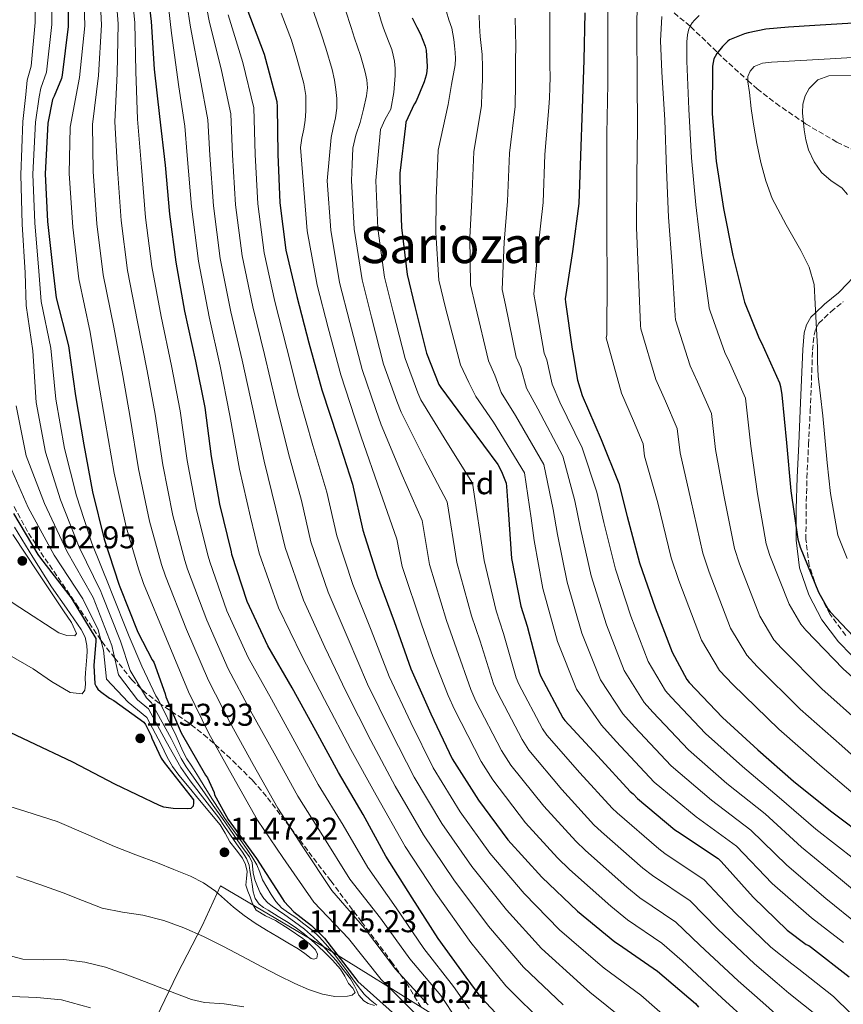
# Model space of a CAD drawing. Units: metres. Extents: x 627531 to 630974, y 4750437 to 4752814.
# Drawn here: x 629792 to 630054, y 4750731 to 4751044 of the extents above; entities that cross this region are included whole.
import ezdxf
from ezdxf.enums import TextEntityAlignment as Align

# ---------------------------------------------------------------- set-up
doc = ezdxf.new("R2010")
doc.units = ezdxf.units.M
doc.header["$MEASUREMENT"] = 0
doc.linetypes.add('DGN Style 3', pattern=[2.435890702152634, 1.739921930109024, -0.6959687720436097])
for name, color, linetype, lineweight in [('Barranco lineal', 142, 'DGN Style 3', 13), ('Camino', 7, 'DGN Style 3', 0), ('Cota de punto acotado terreno', 7, 'Continuous', 0), ('Curva de nivel directora', 30, 'Continuous', 30), ('Curva de nivel intermedia', 30, 'Continuous', 0), ('Etiqueta de zona arbolada', 92, 'Continuous', 0), ('Límite de Concejo', 7, 'Continuous', 0), ('Margen derecho', 7, 'Continuous', 0), ('Punto acotado terreno (símbolo)', 7, 'Continuous', 0), ('Texto de Área (paraje) menor', 7, 'Continuous', 0), ('Zona arbolada', 92, 'DGN Style 3', 0)]:
    doc.layers.add(name, color=color, linetype=linetype, lineweight=lineweight)
doc.styles.add('Style-Arial', font='arial.ttf')

# ---------------------------------------------------------------- blocks, each defined once
blk = doc.blocks.new('5PATER')
at = {"layer": 'Límite de Concejo', "linetype": 'Continuous', "lineweight": 0}
h = blk.add_hatch(color=51, dxfattribs=at)
edge = h.paths.add_edge_path()
edge.add_ellipse((0, 0), major_axis=(-0.1095731443231308, -0.1110710700762829), ratio=0.9994222409660317, start_angle=0, end_angle=360)

msp = doc.modelspace()

# ---------------------------------------------------------------- linework, layer by layer
at = {"layer": 'Barranco lineal', "color": 142, "linetype": 'DGN Style 3', "lineweight": 13}
msp.add_polyline3d([(629965.9400000004, 4751072.050000001, 1024.839999999997), (629967.4400000004, 4751070.939999999, 1030), (629974.8099999997, 4751065.480000001, 1025), (629981.04, 4751060.850000001, 1020), (629982.04, 4751060.119999999, 1019.380000000005), (629989.0499999998, 4751054.92, 1015), (629997.04, 4751048.99, 1010), (629998.1399999997, 4751048.180000001, 1009.320000000007), (630005.1500000004, 4751042.34, 1005), (630005.3099999997, 4751042.220000001, 1004.910000000004), (630013.8600000005, 4751033.980000001, 1000), (630015.6699999999, 4751032.230000001, 998.9499999999971), (630023.4699999997, 4751025.130000001, 995), (630026.4199999999, 4751022.449999999, 993.9700000000012), (630032.3700000001, 4751017.850000001, 992.3099999999978), (630041.1399999997, 4751011.83, 990), (630041.8700000001, 4751011.32, 989.7899999999937), (630051.8300000001, 4751005.49, 987.0200000000042), (630067.5, 4750997.699999999, 982.179999999993), (630083.3799999999, 4750991.09, 976.8999999999943), (630098.9000000004, 4750985.300000001, 971.4700000000012), (630114.4299999997, 4750979.52, 966.0399999999937)], dxfattribs=at)
at = {"layer": 'Camino', "color": 7, "linetype": 'DGN Style 3', "lineweight": 0, "extrusion": (0.2234920889911257, 0.1820836559495329, 0.9575472982544699), "elevation": 1006834.061475676, "flags": 128}
msp.add_lwpolyline([(3285315.521451104, -3340881.874702065), (3285315.521451104, -3340887.18211198)], dxfattribs=at)
at = {"layer": 'Camino', "color": 7, "linetype": 'DGN Style 3', "lineweight": 0}
msp.add_polyline3d([(630054.6599999985, 4750848.580000001, 1000), (630049.6499999973, 4750855.240000002, 1000), (630045.7499999991, 4750862.730000001, 1000), (630045.4899999977, 4750863.490000002, 1000), (630043.02, 4750870.820000002, 999.7200000000014), (630041.9699999972, 4750879.090000001, 998.929999999993), (630042.010000002, 4750888.790000002, 997.5700000000071), (630042.2899999992, 4750898.670000001, 995.9900000000055), (630042.800000001, 4750909.330000001, 994.3800000000049), (630043.3199999996, 4750920.02, 993.2400000000052), (630043.7100000007, 4750929.7, 992.9400000000023), (630044.0799999973, 4750939.28, 993.6199999999953), (630044.5399999977, 4750944.220000002, 994.4700000000014), (630045.11, 4750946.170000001, 994.9199999999984), (630045.260000002, 4750946.439999999, 995.0000000000002), (630046.0399999997, 4750947.87, 995.3999999999943), (630049.9099999988, 4750951.560000002, 994.4799999999959)], dxfattribs=at)
at = {"layer": 'Curva de nivel directora', "color": 30, "linetype": 'Continuous', "lineweight": 30, "flags": 128}
for points, elevation in [([(629949.509999999, 4750721.880000002), (629938.6399999993, 4750733.370000001), (629933.8699999994, 4750739.880000002), (629924.9800000001, 4750752.220000003), (629916.7100000001, 4750765.130000004), (629908.2799999989, 4750778.350000001), (629901.0799999993, 4750791.660000003), (629893.2400000005, 4750804.99), (629886.0199999987, 4750818.28), (629878.5399999997, 4750831.900000002), (629870.8399999995, 4750845.220000002), (629864.2199999989, 4750859.420000002), (629859.3599999996, 4750874.300000001), (629859.2099999998, 4750875.140000002), (629855.5199999996, 4750890.380000001), (629852.9299999991, 4750905.54), (629850.8300000002, 4750921.060000001), (629847.8699999986, 4750935.86), (629844.3700000005, 4750951.680000001), (629841.6799999994, 4750967.289999999), (629839.6499999998, 4750982.590000001), (629838.2599999995, 4750998.220000002), (629836.4400000002, 4751013.640000002), (629834.7699999983, 4751028.670000002), (629833.7899999992, 4751043.820000002), (629831.9599999986, 4751059.289999999)], 1100), ([(629807.2699999987, 4751055.810000001), (629807.3, 4751042.240000002), (629805.4099999992, 4751026.78), (629805.1499999998, 4751025.79), (629802.8799999988, 4751020.16), (629802.2699999987, 4751019.100000001), (629800.8600000005, 4751011.580000001), (629799.9399999996, 4750995.460000001), (629800.6700000005, 4750980.289999999), (629802.4000000005, 4750964.960000002), (629803.4899999991, 4750955.970000003), (629807.3899999994, 4750940.699999999), (629809.6000000001, 4750924.77), (629812.2199999996, 4750909.180000001), (629815.0699999996, 4750894.270000001), (629818.7799999999, 4750879.170000002), (629823.3599999998, 4750864.859999999), (629823.7099999986, 4750864.000000001), (629829.3999999993, 4750849.630000002), (629834.0099999983, 4750840.830000001), (629834.52, 4750840.100000001), (629838.1399999988, 4750830.050000001), (629838.3600000001, 4750829.060000001), (629843.1999999993, 4750817.600000001), (629850.9699999989, 4750804.160000001), (629851.6100000002, 4750803.260000001), (629853.6899999991, 4750798.66), (629853.879999999, 4750797.86), (629858.1999999996, 4750789.980000001), (629867.2000000007, 4750777.600000001), (629875.5099999988, 4750764.740000002), (629875.9899999994, 4750763.970000001), (629879.0299999992, 4750760.670000001), (629884.6999999998, 4750756.350000001), (629888.7900000003, 4750752.32), (629898.8399999996, 4750739.300000001), (629899.4199999986, 4750738.529999999), (629911.4199999992, 4750727.74)], 1125), ([(629864.1600000008, 4751047.960000001), (629869.6700000005, 4751033.430000001), (629873.6699999992, 4751018.390000002), (629873.7499999999, 4751016.690000001), (629873.9599999998, 4751001.690000001), (629874.6199999992, 4750986.17), (629876.5399999992, 4750971.130000001), (629879.9799999992, 4750956.400000001), (629883.8599999994, 4750941.700000001), (629888.0100000004, 4750926.710000002), (629892.9299999998, 4750911.49), (629897.7099999986, 4750896.730000001), (629900.99, 4750882.090000001), (629905.6900000004, 4750867.289999999), (629911.0100000004, 4750853.02), (629916.3199999988, 4750837.91), (629922.6599999999, 4750823.689999999), (629929.4799999995, 4750809.290000001), (629937.7599999986, 4750796.130000004), (629947.0999999995, 4750783.57), (629958.0000000005, 4750771.65), (629969.25, 4750760.890000001), (629981.2199999995, 4750751.060000002), (629982.3599999994, 4750750.369999999), (629994.7400000001, 4750741.810000001), (630006.8599999992, 4750731.490000002), (630007.7499999988, 4750730.310000001)], 1075), ([(629916.739999999, 4751045), (629918.2099999997, 4751042.04), (629919.3699999999, 4751039.880000001), (629920.8499999995, 4751036.020000001), (629921.110000001, 4751034.720000003), (629921.4699999986, 4751029.600000001), (629921.3700000002, 4751027.960000001), (629921.1899999992, 4751026.789999999), (629920.5700000002, 4751024.65), (629917.9500000004, 4751018.58), (629917.4199999986, 4751017.730000001)], 1050), ([(629971.6599999996, 4751046.600000001), (629971.2999999997, 4751031.560000001), (629970.8300000003, 4751016.190000001), (629970.2499999992, 4751001.140000001), (629969.7199999995, 4750985.95), (629967.6599999988, 4750970.720000003), (629965.419999999, 4750955.619999999), (629965.4599999993, 4750954.560000001), (629967.5599999981, 4750939.61), (629967.8499999986, 4750938.620000001), (629969.2700000001, 4750929.810000001), (629970.7399999987, 4750924.939999999), (629976.8499999996, 4750910.910000001), (629982.4099999985, 4750896.890000002), (629985.1199999999, 4750886.390000002), (629989.0299999992, 4750871.67), (629993.9699999989, 4750857.32), (629999.4099999993, 4750843.279999999), (630004.0699999997, 4750834.57), (630004.8699999999, 4750833.58), (630015.3999999999, 4750822.490000002), (630026.6299999994, 4750812.189999999), (630038.0299999989, 4750802.200000001), (630049.7799999992, 4750792.740000002), (630062.209999999, 4750783.420000001)], 1025), ([(630060.47, 4751043.590000002), (630044.7700000001, 4751042.61), (630036.3999999994, 4751042.090000002), (630029.1900000009, 4751041.480000001), (630023.5999999985, 4751040.280000002), (630022.4200000005, 4751039.960000002), (630017.6299999984, 4751038.01), (630017.0699999996, 4751037.600000001), (630015.3999999999, 4751035.970000002), (630013.6599999988, 4751033.720000001), (630013.0700000008, 4751032.76), (630012.7099999987, 4751031.960000002), (630012.4299999992, 4751030.880000002), (630012.2699999984, 4751029.680000001), (630012.1599999989, 4751014.540000001), (630013.3899999983, 4750999.410000001), (630015.6900000004, 4750984.359999999), (630018.6599999988, 4750969.41), (630022.4699999997, 4750954.590000001), (630027.0799999987, 4750942.980000001), (630027.860000001, 4750941.689999999), (630033.5799999986, 4750928.880000002), (630033.9000000004, 4750927.76), (630034.3099999995, 4750925.070000002), (630035.74, 4750909.830000001), (630037.1300000002, 4750894.59), (630039.39, 4750879.220000001), (630040.0899999996, 4750876.699999999), (630045.9599999993, 4750862.350000001), (630048.9799999989, 4750857.020000001), (630049.7099999998, 4750856.04), (630060.66, 4750844.400000001)], 1000), ([(629917.4199999986, 4751017.730000001), (629917.3099999989, 4751017.570000002), (629914.7299999995, 4751011.840000001), (629914.5499999984, 4751010.670000002), (629912.7800000005, 4750995.650000001), (629912.7999999983, 4750993.369999999), (629913.3199999991, 4750978.290000001), (629915.0699999993, 4750963.350000001), (629917.5799999994, 4750953.25), (629921.2999999988, 4750938.320000002), (629925.2199999993, 4750928.41), (629925.8399999985, 4750927.4), (629934.8099999982, 4750915.260000001), (629943.9299999999, 4750902.930000002), (629945.1399999993, 4750900.710000002), (629946.5599999985, 4750897.000000002), (629946.7499999985, 4750895.960000002), (629947.2000000001, 4750888.49), (629948.3499999989, 4750873.070000002), (629951.269999998, 4750857.890000001), (629953.3099999988, 4750851.570000002), (629957.0599999994, 4750836.890000001), (629957.5099999986, 4750835.750000001), (629964.65, 4750822.359999999), (629965.2999999983, 4750821.570000002), (629975.7999999991, 4750810.220000001), (629986.0999999989, 4750798.92), (629986.9999999997, 4750798.160000003), (629988.3600000008, 4750796.690000001), (630000.2400000008, 4750786.720000003), (630001.0599999989, 4750786.26), (630014.0599999988, 4750777.62), (630015.04, 4750776.699999999), (630025.2300000002, 4750765.28), (630036.0300000005, 4750754.810000001), (630042.0499999999, 4750750.310000001), (630042.8700000002, 4750749.960000004), (630043.7199999996, 4750749.310000002), (630055.7000000002, 4750740.010000002)], 1050), ([(629789.8599999989, 4750887.41), (629797.5999999995, 4750874.320000002), (629798.5299999992, 4750873.17), (629808.1899999996, 4750860.590000001), (629816.1, 4750847.600000001), (629816.129999999, 4750846.770000001), (629815.4599999984, 4750839.050000003), (629815.7800000003, 4750833.230000001), (629816.1600000003, 4750832.369999999), (629816.7399999992, 4750831.500000002), (629817.5700000006, 4750830.699999999), (629820.4200000005, 4750828.620000001), (629821.86, 4750827.850000001), (629831.3300000004, 4750821.000000001), (629831.8400000001, 4750820.27), (629833.6999999997, 4750816.650000001), (629833.9500000001, 4750815.850000001), (629836.9000000005, 4750809.520000001), (629837.8199999991, 4750808.2), (629847.1399999999, 4750796.270000001), (629847.169999999, 4750795.340000001), (629847.0399999993, 4750794.25), (629846.3399999997, 4750793.52), (629845.1199999994, 4750793.390000002), (629840.64, 4750793.480000001), (629837.7599999988, 4750793.930000001), (629836.3499999985, 4750794.440000001), (629822.1100000005, 4750801.230000001), (629808.7399999995, 4750808.27), (629794.8500000001, 4750814.800000001), (629780.4499999988, 4750821.58)], 1150)]:
    msp.add_lwpolyline(points, dxfattribs=dict(at, elevation=elevation))
at = {"layer": 'Curva de nivel intermedia', "color": 30, "linetype": 'Continuous', "lineweight": 0, "flags": 128}
for points, elevation in [([(629876.49, 4751207.84), (629863.800000001, 4751198.869999999), (629861.8600000008, 4751197.400000001), (629852.4599999996, 4751188.51), (629842.3800000012, 4751176.180000001), (629840.6600000003, 4751174.01), (629831.9000000004, 4751160.88), (629822.5400000017, 4751148.140000001), (629821.2499999999, 4751146.430000001), (629814.1200000017, 4751134.880000001), (629807.6599999999, 4751119.300000002), (629802.9700000006, 4751104.119999998), (629802.2700000008, 4751102.199999998), (629799.5100000005, 4751086.640000001), (629799.5300000005, 4751084.759999999), (629800.4800000006, 4751069.059999999), (629801.9700000014, 4751055.8), (629802.0600000008, 4751042.880000001), (629800.3600000021, 4751027.730000001), (629798.5400000003, 4751022.659999999), (629798.0199999996, 4751019.9), (629796.8600000017, 4751011.81)], 1130), ([(629812.1500000004, 4751056.949999999), (629812.5800000017, 4751042.449999999), (629810.9400000012, 4751026.019999999), (629807.8800000012, 4751010.279999998), (629807.6300000009, 4750995.499999999), (629808.7199999995, 4750978.480000001), (629810.6799999997, 4750961.96), (629814.2500000015, 4750945.009999999), (629816.88, 4750929.67), (629819.0700000006, 4750916.77), (629821.9299999992, 4750900.24), (629825.7000000001, 4750883.17), (629829.6100000016, 4750869.779999999), (629831.2200000009, 4750865.09), (629838.53, 4750847.460000001), (629845.5700000008, 4750830.61), (629852.0599999997, 4750817.359999999), (629859.5600000008, 4750803.899999999), (629867.4900000012, 4750789.84), (629875.6000000006, 4750777.9), (629885.4500000009, 4750763.77), (629896.4700000003, 4750752.180000001), (629906.8600000017, 4750739.17), (629917.85, 4750728.130000002)], 1120), ([(629817.1000000013, 4751057.53), (629817.8800000013, 4751042.789999999), (629816.8900000012, 4751026.680000001), (629815.0200000004, 4751011.119999998), (629815.2800000019, 4750996.179999999), (629816.4500000009, 4750979.509999999), (629818.4300000012, 4750963.289999999), (629821.7800000019, 4750946.67), (629824.6300000016, 4750931.220000001), (629827.0099999999, 4750917.849999999), (629829.6800000009, 4750901.57), (629833.1500000021, 4750884.970000001), (629837.01, 4750871.119999998), (629838.2599999995, 4750867.390000001), (629844.9500000017, 4750850.449999999), (629851.8800000007, 4750834.26), (629858.6800000002, 4750820.999999999), (629866.1800000013, 4750807.489999999), (629873.9300000007, 4750793.630000001), (629881.9700000007, 4750781.34), (629891.1600000019, 4750767.42), (629901.5300000008, 4750755.419999998), (629911.3900000001, 4750742.430000001), (629921.8500000008, 4750731.07)], 1115), ([(629822.05, 4751058.119999998), (629823.180000001, 4751043.130000001), (629822.8500000002, 4751027.34), (629822.1600000019, 4751011.960000001), (629822.9400000018, 4750996.859999998), (629824.1800000002, 4750980.539999999), (629826.1800000007, 4750964.630000002), (629829.3099999998, 4750948.34), (629832.3800000009, 4750932.76), (629834.9500000015, 4750918.92), (629837.4300000003, 4750902.890000002), (629840.610000001, 4750886.779999998), (629844.4100000008, 4750872.460000002), (629845.2900000014, 4750869.689999999), (629851.38, 4750853.440000001), (629858.2000000018, 4750837.92), (629865.3000000007, 4750824.630000001), (629872.7900000009, 4750811.09), (629880.3700000005, 4750797.42), (629888.3400000011, 4750784.779999999), (629896.8600000015, 4750771.060000001), (629906.5900000012, 4750758.65), (629915.9200000009, 4750745.7), (629925.8600000007, 4750733.999999999), (629931.0399999997, 4750726.180000001)], 1110), ([(629934.8399999995, 4750729.779999998), (629929.8700000006, 4750736.939999998), (629920.4500000017, 4750748.960000001), (629911.6500000017, 4750761.890000001), (629902.5700000002, 4750774.71), (629894.7100000012, 4750788.220000001), (629886.8099999998, 4750801.199999999), (629879.4100000014, 4750814.680000001), (629871.9200000013, 4750828.27), (629864.5200000008, 4750841.569999999), (629857.7999999995, 4750856.429999999), (629852.320000001, 4750871.99), (629851.8099999991, 4750873.800000001), (629848.0600000008, 4750888.579999999), (629845.1799999997, 4750904.220000001), (629842.890000001, 4750919.99), (629840.1200000015, 4750934.310000001), (629836.8400000002, 4750950.009999999), (629833.9299999999, 4750965.960000001), (629831.9200000005, 4750981.560000001), (629830.5999999995, 4750997.539999999), (629829.3000000009, 4751012.8), (629828.8099999991, 4751028.01), (629828.4800000006, 4751043.48), (629827.0099999999, 4751058.699999999)], 1105), ([(629796.6800000007, 4751055.78), (629796.8200000015, 4751043.52), (629795.5600000009, 4751029.659999999), (629794.2000000018, 4751025.16), (629793.7700000005, 4751020.699999998), (629792.8600000008, 4751012.039999999), (629792.2300000006, 4750995.079999999), (629792.6900000009, 4750979.390000001), (629793.5700000015, 4750963.890000001), (629793.9400000004, 4750953.519999998), (629796.0400000014, 4750939.13), (629797.0600000008, 4750922.659999999), (629800.0400000003, 4750906.859999998), (629804.8300000001, 4750891.76), (629810.8000000003, 4750876.61), (629817.6600000003, 4750862.539999999), (629818.04, 4750861.75), (629823.9400000009, 4750846.769999998), (629827.020000001, 4750837.4), (629832.2500000015, 4750828.720000002), (629833.7700000014, 4750827.119999998), (629840.030000002, 4750815.769999999), (629841.6300000001, 4750812.61), (629843.2400000017, 4750809.460000001), (629844.850000001, 4750806.800000001), (629846.6300000002, 4750804.239999999), (629848.6100000006, 4750801.369999999), (629850.6, 4750798.509999998), (629853.4600000011, 4750794.429999999), (629856.3300000011, 4750790.350000001), (629858.6700000013, 4750786.98), (629861.0000000002, 4750783.600000001), (629862.9600000004, 4750780.849999998), (629864.9299999997, 4750778.099999999), (629865.7700000001, 4750776.369999999), (629866.120000001, 4750773.11), (629866.7000000001, 4750770.880000002), (629867.4600000001, 4750768.689999999), (629868.3800000009, 4750766.730000001), (629869.57, 4750764.909999999), (629870.7700000004, 4750763.560000001), (629872.1300000015, 4750762.42), (629874.1699999999, 4750761.060000001), (629876.2000000017, 4750759.699999999), (629879.3300000011, 4750757.439999999), (629882.4100000011, 4750755.09), (629885.2899999999, 4750752.619999997), (629888.0400000014, 4750750), (629890.3400000016, 4750747.630000001), (629892.5499999998, 4750745.17), (629894.0700000019, 4750743.310000001), (629895.5300000015, 4750741.390000001), (629897.0500000014, 4750739.31), (629898.3700000002, 4750737.11), (629899.070000002, 4750735.619999999), (629899.7500000016, 4750734.130000001), (629901.3099999995, 4750732.3), (629902.7100000009, 4750731.490000002), (629904.7000000003, 4750730.82)], 1135), ([(629850.8400000014, 4751050.789999999), (629852.1600000003, 4751044.039999999), (629856.0700000017, 4751028.27), (629859.0100000009, 4751014.500000001), (629859.5400000007, 4751001.489999999), (629860.5599999999, 4750985.57), (629862.6299999997, 4750969.369999997), (629866.0400000005, 4750953.140000001), (629869.7399999998, 4750937.98), (629873.3800000009, 4750922.65), (629877.3799999997, 4750906.470000001), (629881.4900000001, 4750891.470000001), (629884.5200000011, 4750878.4), (629889.9600000015, 4750862.300000001), (629896.3000000005, 4750847.539999999), (629902.55, 4750833.06), (629909.9100000005, 4750818.01), (629917.3600000005, 4750803.54), (629926.1, 4750788.800000001), (629935.670000001, 4750775.07), (629946.6700000003, 4750761.279999999), (629957.8600000017, 4750748.980000001), (629970.2699999993, 4750737.720000001), (629973.2000000018, 4750735.140000001), (629984.0700000017, 4750726.390000001)], 1085), ([(629988.4000000011, 4751051.720000001), (629988.1700000009, 4751043.84), (629988.1700000009, 4751040.489999999), (629988.3000000005, 4751025.41), (629988.4300000002, 4751010.260000001), (629988.190000001, 4750994.480000001), (629988.0600000013, 4750978.359999999), (629988.6600000004, 4750962.74), (629989.3300000009, 4750947.159999999), (629989.4500000017, 4750946.109999998), (629994.2400000016, 4750929.939999999), (629997.3100000005, 4750923.089999998), (630001.0299999998, 4750914.349999999), (630001.9100000005, 4750906.67), (630005.4000000019, 4750891.689999999), (630009.1500000004, 4750874.769999999), (630011.1600000019, 4750868.710000001), (630018.0199999994, 4750850.92), (630023.1100000013, 4750842.329999999), (630026.4700000007, 4750838.71), (630040.1800000013, 4750825.130000002), (630053.4100000013, 4750813.49), (630063.4400000006, 4750804.480000001)], 1015), ([(629839.1900000017, 4751048.52), (629840.1600000017, 4751040.119999998), (629842.4700000006, 4751023.109999998), (629844.3500000003, 4751010.609999999), (629845.1200000015, 4751001.279999999), (629846.5000000006, 4750984.970000001), (629848.7300000014, 4750967.600000001), (629852.0900000008, 4750949.890000001), (629855.6200000001, 4750934.249999999), (629858.7500000016, 4750918.59), (629861.8300000017, 4750901.460000001), (629865.2699999994, 4750886.220000002), (629868.0600000012, 4750874.71), (629874.2300000002, 4750857.31), (629881.5999999996, 4750842.060000001), (629888.7800000013, 4750828.210000002), (629897.1699999999, 4750812.330000001), (629905.2300000022, 4750797.789999999), (629914.4500000002, 4750781.480000001), (629924.2300000013, 4750766.569999999), (629935.3300000012, 4750750.91), (629946.4700000014, 4750737.07), (629959.3100000002, 4750724.380000001)], 1095), ([(629845.020000001, 4751049.66), (629846.1600000008, 4751042.08), (629849.27, 4751025.689999999), (629851.6799999997, 4751012.560000001), (629852.3300000001, 4751001.38), (629853.5300000003, 4750985.269999999), (629855.6800000005, 4750968.480000001), (629859.0600000002, 4750951.52), (629862.6800000012, 4750936.109999998), (629866.0700000019, 4750920.619999998), (629869.6000000013, 4750903.970000001), (629873.3800000009, 4750888.84), (629876.2900000011, 4750876.55), (629882.1000000003, 4750859.800000002), (629888.9500000011, 4750844.800000001), (629895.6700000003, 4750830.640000002), (629903.5400000003, 4750815.17), (629911.2900000019, 4750800.67), (629920.2700000005, 4750785.140000001), (629929.9500000011, 4750770.819999998), (629940.9999999997, 4750756.09), (629952.1700000011, 4750743.029999998), (629964.7900000009, 4750731.050000001)], 1090), ([(629905.6600000014, 4751047.960000001), (629906.8500000006, 4751044.01), (629907.5600000012, 4751041.800000001), (629909.230000001, 4751037.57), (629910.2500000002, 4751034.999999999), (629910.6900000006, 4751033.119999999), (629911.1300000009, 4751031.249999999), (629911.3400000011, 4751028.96), (629911.2600000005, 4751026.640000001), (629910.8499999993, 4751021.28), (629909.9100000005, 4751015.949999999), (629908.1700000016, 4751012.76), (629906.6500000015, 4751009.55), (629905.8800000005, 4751001.429999999), (629905.1100000015, 4750993.32), (629905.8100000012, 4750978.029999999), (629907.9200000011, 4750962.51), (629910.6799999994, 4750951.539999997), (629914.4700000002, 4750936.619999998), (629918.5200000004, 4750925.76), (629919.5000000016, 4750923.470000001), (629927.7400000005, 4750910.029999998), (629935.9000000012, 4750896.999999999), (629939.6600000008, 4750872.42), (629943.4100000013, 4750856.369999998), (629945.8000000007, 4750849.140000001), (629949.8300000008, 4750835.039999999), (629950.6700000013, 4750833.070000002), (629958.1500000001, 4750818.890000001), (629959.5700000017, 4750816.84)], 1055), ([(629960.4500000002, 4751047.999999999), (629960.4900000005, 4751038.949999999), (629960.5400000019, 4751029.900000001), (629960.6, 4751026.310000001), (629960.5400000019, 4751022.730000001), (629960.3499999996, 4751019.619999999), (629960.1600000019, 4751016.51), (629958.9400000013, 4751001.579999999), (629958.3700000015, 4750986.34), (629956.7900000013, 4750972.189999999), (629955.3600000007, 4750957.11), (629955.9300000007, 4750954.130000001), (629958.7000000001, 4750938.369999998), (629959.5600000005, 4750936.220000001), (629961.19, 4750928.509999999), (629963.6900000012, 4750922.82), (629970.7499999999, 4750908.249999999), (629975.4500000004, 4750894.140000001), (629977.7100000002, 4750884.480000001), (629981.3400000001, 4750869.63), (629986.2199999995, 4750854.66), (629991.8000000007, 4750840.330000001), (629997.2800000014, 4750830.930000001), (629999.0600000008, 4750828.9), (630009.9800000017, 4750817.349999999), (630021.740000001, 4750806.859999998), (630033.5000000005, 4750797.029999998), (630045.1400000012, 4750786.98), (630057.5800000001, 4750777.24)], 1030), ([(629858.1600000015, 4751045.999999999), (629862.870000001, 4751030.849999999), (629866.3400000001, 4751016.449999999), (629866.7500000015, 4751001.59), (629867.5899999996, 4750985.869999998), (629869.5800000011, 4750970.250000001), (629873.0099999999, 4750954.77), (629876.8000000007, 4750939.84), (629880.7000000011, 4750924.680000001), (629885.1500000014, 4750908.98), (629889.5999999995, 4750894.100000001), (629892.7599999999, 4750880.24), (629897.8200000004, 4750864.789999999), (629903.6600000008, 4750850.279999999), (629909.4400000012, 4750835.489999999), (629916.2899999997, 4750820.849999999), (629923.4199999999, 4750806.409999999), (629931.9300000014, 4750792.470000001), (629941.3799999997, 4750779.319999999), (629952.3400000009, 4750766.46), (629963.5599999994, 4750754.929999999), (629975.740000001, 4750744.390000001), (629977.7800000019, 4750742.759999998), (629989.4100000013, 4750734.100000001), (630000.7000000014, 4750724.26)], 1080), ([(629875.0799999996, 4751046.52), (629878.2800000005, 4751037.9), (629880.0300000006, 4751032.199999998), (629882.3000000014, 4751024.140000001), (629882.8800000005, 4751020.359999999), (629882.9000000006, 4751017.86), (629882.9100000019, 4751015.369999997), (629882.6799999992, 4751012.489999999), (629882.2600000014, 4751009.61), (629881.5599999995, 4751006.710000001), (629881.1799999995, 4751003.789999999), (629881.5999999996, 4750998.470000001), (629882.0199999999, 4750993.159999999), (629883.3000000007, 4750977.26), (629886.4800000013, 4750960), (629889.9700000006, 4750946.380000001), (629893.9800000003, 4750931.509999998), (629898.4300000007, 4750917.84), (629900.4700000014, 4750911.699999998), (629906.4999999995, 4750894.319999999), (629911.8200000017, 4750879.199999998), (629913.5700000017, 4750870.470000001), (629919.8200000012, 4750851.84), (629923.2900000003, 4750841.88), (629928.1300000016, 4750829.499999999), (629930.1400000011, 4750825.029999998), (629938.6600000015, 4750808.49), (629942.3800000009, 4750802.63), (629952.8100000003, 4750788.939999999), (629962.9500000014, 4750777.830000001), (629966.7800000003, 4750774.100000001), (629979.8600000005, 4750762.439999999), (629985.2000000003, 4750758.099999999), (629996.1500000005, 4750750.67), (630002.5499999998, 4750745.039999999), (630015.2200000011, 4750733.349999999), (630023.5899999996, 4750725.61)], 1070), ([(629885.280000001, 4751047), (629887.8, 4751039.939999999), (629889.2000000017, 4751035.399999999), (629891.2800000003, 4751028.619999998), (629892.0100000012, 4751025.24), (629892.3799999999, 4751022.289999999), (629892.7599999999, 4751019.34), (629892.7599999999, 4751016.269999999), (629892.3100000008, 4751013.199999999), (629891.5500000007, 4751010.06), (629890.9000000004, 4751006.930000001), (629890.3100000002, 4751000.07), (629889.7200000001, 4750993.21), (629890.7999999997, 4750977.52), (629893.6300000016, 4750960.840000001), (629896.8800000016, 4750948.100000001), (629900.810000001, 4750933.210000002), (629905.1300000016, 4750920.48), (629906.8100000003, 4750915.619999998), (629913.5800000007, 4750899.560000001), (629919.8400000014, 4750885.130000001), (629922.270000001, 4750871.119999998), (629927.6800000002, 4750853.349999999), (629930.7900000016, 4750844.300000001), (629935.3600000002, 4750831.34), (629936.9800000007, 4750827.710000001), (629945.1600000015, 4750811.96), (629948.1100000021, 4750807.359999999), (629958.5599999991, 4750794.259999999), (629968.7400000005, 4750783.099999999), (629971.8400000007, 4750780.119999999), (629984.9500000001, 4750768.51), (629989.1600000011, 4750765.140000001), (630000.6299999999, 4750757.41), (630008.2200000006, 4750750.099999999), (630020.42, 4750738.720000001), (630028.2000000007, 4750731.789999999), (630033.2900000003, 4750727.250000001)], 1065), ([(629895.4700000011, 4751047.480000001), (629897.3200000019, 4751041.98), (629898.3800000015, 4751038.600000001), (629900.2600000012, 4751033.090000001), (629901.1300000007, 4751030.119999997), (629901.7099999996, 4751027.739999999), (629902.2999999997, 4751025.359999999), (629902.520000001, 4751022.8), (629902.17, 4751020.24), (629901.190000001, 4751015.970000002), (629900.1200000005, 4751011.730000001), (629898.7400000013, 4751007.689999999), (629897.8200000004, 4751003.600000001), (629897.6100000005, 4750998.430000001), (629897.4100000013, 4750993.269999999), (629898.3099999998, 4750977.779999998), (629900.780000002, 4750961.67), (629903.7800000017, 4750949.819999998), (629907.6399999995, 4750934.92), (629911.8200000017, 4750923.119999999), (629913.1600000004, 4750919.55), (629920.6600000017, 4750904.789999999), (629927.8700000001, 4750891.069999999), (629930.9600000014, 4750871.769999999), (629935.5400000013, 4750854.859999999), (629938.2999999997, 4750846.720000001), (629942.5900000011, 4750833.189999999), (629943.8200000004, 4750830.390000001), (629951.6600000014, 4750815.429999999), (629953.8400000008, 4750812.099999998), (629964.3100000003, 4750799.579999999), (629974.5300000019, 4750788.380000001), (629976.8899999999, 4750786.13), (629990.0500000007, 4750774.580000001), (629993.1300000007, 4750772.180000001), (630005.1000000001, 4750764.149999999), (630013.8900000011, 4750755.159999999), (630025.6200000013, 4750744.079999999), (630032.8200000009, 4750737.959999999), (630036.4800000021, 4750734.819999999), (630045.860000001, 4750727.329999999)], 1060), ([(629927.5800000018, 4751046.92), (629928.390000001, 4751044.359999998), (629929.3099999997, 4751041.800000001), (629929.6600000005, 4751039.99), (629929.9500000011, 4751038.16), (629930.2000000015, 4751036.109999998), (629930.3900000014, 4751034.060000001), (629930.5200000011, 4751032.069999999), (629930.3900000014, 4751030.09), (629929.2600000005, 4751023.789999997), (629928.1300000016, 4751017.480000001), (629925.0000000002, 4751002.9), (629924.3300000018, 4750987.529999998), (629924.2100000011, 4750976.599999999), (629925.1900000002, 4750961.59), (629927.3300000015, 4750952.84), (629932.1100000005, 4750934.640000001), (629934.7099999998, 4750929), (629936.9600000007, 4750924.590000001), (629942.5399999997, 4750916.470000001), (629952.4400000015, 4750900.260000001), (629954.5600000004, 4750885.859999999), (629955.4800000014, 4750878.74), (629958.2700000008, 4750863.500000001), (629962.9900000015, 4750846.67), (629968.9600000017, 4750831.49), (629976.9000000011, 4750820.02), (629981.6500000008, 4750814.859999998), (629993.7099999996, 4750801.91), (630007.0600000004, 4750790.859999999), (630019.9000000015, 4750781.499999999), (630031.2300000016, 4750769.71), (630043.6900000006, 4750758.720000001), (630053.8800000007, 4750750.87)], 1045), ([(629938.0100000012, 4751045.84), (629938.1100000017, 4751042.439999998), (629938.3300000008, 4751039.05), (629938.6700000005, 4751036.24), (629938.9700000001, 4751033.42), (629939.0800000018, 4751029.319999999), (629939.0300000004, 4751025.23), (629938.9200000009, 4751021.189999999), (629938.8100000013, 4751017.16), (629936.3100000002, 4751002.46), (629935.6799999999, 4750987.130000001), (629935.0700000019, 4750975.13), (629935.2500000007, 4750960.099999999), (629936.8600000001, 4750953.27), (629940.9700000006, 4750935.88), (629943.0000000001, 4750931.41), (629945.0400000009, 4750925.9), (629949.5900000016, 4750918.59), (629958.5400000013, 4750902.92), (629961.5200000008, 4750888.619999999), (629962.890000001, 4750880.649999999), (629965.9599999998, 4750865.539999999), (629970.7300000021, 4750849.329999999), (629976.5700000003, 4750834.439999999), (629983.6900000017, 4750823.649999999), (629987.4500000011, 4750819.539999999), (629999.1400000011, 4750807.050000001), (630011.9500000009, 4750796.189999999), (630024.4299999999, 4750786.680000001), (630035.8700000019, 4750775.470000001), (630048.3200000018, 4750764.890000002), (630058.8300000017, 4750756.46)], 1040), ([(629949.4199999997, 4751044.970000001), (629949.5900000016, 4751040.519999998), (629949.650000002, 4751036.01), (629949.5900000016, 4751031.499999999), (629949.5400000003, 4751024.17), (629949.4800000021, 4751016.829999999), (629947.6200000002, 4751002.02), (629947.0300000003, 4750986.739999999), (629945.9300000004, 4750973.659999999), (629945.3, 4750958.599999999), (629946.400000002, 4750953.699999999), (629949.8300000008, 4750937.13), (629951.2800000014, 4750933.810000001), (629953.120000001, 4750927.199999999), (629956.6400000014, 4750920.699999999), (629964.6400000011, 4750905.58), (629968.4800000011, 4750891.38), (629970.3000000007, 4750882.56), (629973.6500000011, 4750867.58), (629978.4800000014, 4750851.989999999), (629984.19, 4750837.38), (629990.4800000021, 4750827.289999999), (629993.2600000004, 4750824.220000001), (630004.5599999992, 4750812.199999998), (630016.8400000016, 4750801.519999999), (630028.9600000007, 4750791.850000001), (630040.5099999999, 4750781.230000001), (630052.9500000009, 4750771.069999999), (630063.7900000014, 4750762.05)], 1035), ([(629978.9800000021, 4751046.789999997), (629978.9800000021, 4751040.199999998), (629978.9000000015, 4751024.060000001), (629978.6199999999, 4751008.119999999), (629978.610000001, 4750992.06), (629978.6700000013, 4750976.730000001), (629978.7800000008, 4750961.279999998), (629978.6199999999, 4750945.039999999), (629978.6199999999, 4750944.199999999), (629978.4500000001, 4750943.279999998), (629983.2900000014, 4750925.599999999), (629987.1200000005, 4750916.890000001), (629990.1800000003, 4750909.51), (629990.6400000007, 4750905.609999999), (629994.8200000006, 4750890.720000001), (629999.0700000018, 4750873.279999999), (630001.5199999993, 4750866.050000001), (630008.7100000001, 4750847.11), (630014.4800000011, 4750837.439999999), (630018.7200000014, 4750832.930000001), (630033.3500000006, 4750818.71), (630047.1700000007, 4750806.680000001), (630057.03, 4750798.289999999)], 1020), ([(629996.1300000004, 4751045.429999999), (629995.7300000002, 4751037.739999999), (629996.1200000015, 4751027.869999999), (629997.0600000002, 4751012.5), (629997.6600000014, 4750996.829999999), (629998.2699999994, 4750981.609999999), (629999.4200000005, 4750966.17), (630000.3300000003, 4750950.269999998), (630000.4600000001, 4750948.930000001), (630005.1900000018, 4750934.289999999), (630007.4900000017, 4750929.289999999), (630011.8800000016, 4750919.190000001), (630013.1900000015, 4750907.719999999), (630015.980000001, 4750892.660000001), (630019.230000001, 4750876.25), (630020.8, 4750871.369999998), (630027.3300000012, 4750854.73), (630031.7300000001, 4750847.230000001), (630034.2200000001, 4750844.49), (630047.0099999999, 4750831.56), (630059.640000001, 4750820.310000001)], 1010), ([(630008.0300000005, 4751045.779999999), (630006.4700000003, 4751044.26), (630005.7999999998, 4751043.46), (630005.260000001, 4751042.579999999), (630005.2099999996, 4751042.470000001), (630004.7600000004, 4751041.52), (630004.290000001, 4751039.600000001), (630004.0300000017, 4751037.369999998), (630004.0800000009, 4751031.57), (630004.0899999999, 4751031.269999999), (630004.7000000001, 4751015.940000001), (630005.5100000014, 4751000.52), (630006.9199999997, 4750985.52), (630008.8900000011, 4750969.42), (630011.0600000013, 4750953.679999999), (630011.2000000001, 4750952.67), (630011.4700000006, 4750951.759999999), (630016.1300000007, 4750938.63), (630017.6799999997, 4750935.489999999), (630022.7300000013, 4750924.029999999), (630024.4600000012, 4750908.77), (630026.5500000013, 4750893.62), (630029.3099999994, 4750877.73), (630030.4500000017, 4750874.039999999), (630036.650000002, 4750858.539999999), (630040.3600000001, 4750852.119999999), (630041.9600000004, 4750850.26), (630053.8300000015, 4750837.98), (630065.8700000002, 4750827.13)], 1005), ([(630058.4200000004, 4751032.539999999), (630049.7099999998, 4751032.029999998), (630040.3400000001, 4751031.479999999), (630030.9600000011, 4751030.939999998), (630028.1400000004, 4751030.599999999), (630025.5400000009, 4751029.51), (630024.1799999997, 4751028.059999999), (630023.5200000004, 4751026.369999999), (630023.4600000001, 4751024.670000001), (630023.9900000019, 4751021.28), (630024.5599999997, 4751016.220000001), (630025.2700000004, 4751011.159999999), (630026.3700000001, 4751005.100000001), (630027.6300000009, 4750999.069999998), (630029.1799999997, 4750993.230000001), (630031.2200000006, 4750987.550000001), (630035.6300000005, 4750979.24), (630040.2999999998, 4750971.04), (630042.9599999996, 4750965.76), (630044.530000001, 4750960.219999999), (630044.8600000017, 4750954.109999998), (630045.1700000003, 4750947.999999999), (630045.3899999993, 4750944.09), (630045.6200000017, 4750940.189999999), (630045.6799999998, 4750935.640000002), (630045.8699999999, 4750931.100000001), (630046.5899999996, 4750924.749999999), (630047.3000000003, 4750918.41), (630048.6700000005, 4750903.439999999), (630049.7800000014, 4750893.73), (630052.1200000016, 4750880.449999998), (630055.0300000019, 4750873.039999999)], 995.0000000000002), ([(630059.5400000003, 4751026.820000002), (630049.2000000002, 4751026.589999998), (630045.7400000002, 4751025.31), (630042.9700000008, 4751022.560000001), (630041.7100000002, 4751020.249999999), (630040.9900000005, 4751017.539999999), (630040.8200000006, 4751014.8), (630041.3900000006, 4751009.369999998), (630041.9000000001, 4751006.190000001), (630042.7400000006, 4751003.029999999), (630044.5800000001, 4750999.25), (630046.9600000007, 4750995.800000001), (630050.0000000005, 4750993.21), (630053.370000001, 4750990.929999998), (630055.1500000004, 4750988.890000001)], 990), ([(629796.8600000017, 4751011.81), (629796.0800000017, 4750995.269999999), (629796.6800000007, 4750979.84), (629797.9800000016, 4750964.430000001), (629798.7100000002, 4750954.75), (629801.7200000011, 4750939.92), (629803.3300000003, 4750923.71), (629806.130000001, 4750908.019999999), (629809.9500000009, 4750893.01), (629814.7900000003, 4750877.890000001), (629820.51, 4750863.699999999), (629820.8699999999, 4750862.880000002), (629826.6700000003, 4750848.199999998), (629830.7699999994, 4750838.75), (629835.2000000018, 4750829.380000001), (629836.0700000012, 4750828.09), (629841.6100000001, 4750816.680000001), (629842.6800000007, 4750814.21), (629843.7500000015, 4750811.73), (629845.0700000002, 4750809.329999999), (629846.57, 4750807.029999998), (629848.7000000001, 4750803.56), (629850.8500000003, 4750800.109999998), (629853.2400000019, 4750796.380000001), (629855.6500000014, 4750792.659999999), (629857.1600000003, 4750790.390000001), (629858.6900000013, 4750788.15), (629860.7000000007, 4750785.359999998), (629862.7300000002, 4750782.58), (629864.2400000013, 4750780.430000001), (629865.7300000021, 4750778.26), (629867.3000000013, 4750775.630000001), (629868.230000001, 4750773.26), (629869.1299999997, 4750770.869999998), (629870.4300000004, 4750768.49), (629871.880000001, 4750766.189999999), (629873.3800000009, 4750763.949999998), (629875.1700000013, 4750761.970000001), (629877.410000001, 4750760.369999999), (629879.6900000009, 4750758.829999999), (629882.3000000014, 4750756.869999999), (629884.8699999999, 4750754.830000001), (629887.1200000006, 4750752.75), (629889.1900000004, 4750750.480000001), (629891.6700000013, 4750747.499999999), (629894.0499999997, 4750744.430000001), (629895.9000000004, 4750741.909999999), (629897.730000001, 4750739.380000001), (629899.5700000006, 4750736.909999999), (629901.4800000016, 4750734.48), (629903.3700000005, 4750732.609999998), (629905.4500000014, 4750730.930000001)], 1130), ([(629790.790000001, 4750921.600000001), (629793.9400000004, 4750905.689999999), (629799.7100000017, 4750890.499999999), (629806.8100000005, 4750875.340000001), (629814.8100000003, 4750861.38), (629815.2000000014, 4750860.630000001), (629821.2200000007, 4750845.34), (629823.2700000004, 4750836.050000001), (629829.3099999998, 4750828.050000001), (629832.8800000016, 4750825.21), (629838.4400000006, 4750814.850000001), (629840.8099999998, 4750810.699999999), (629843.1700000003, 4750806.550000001), (629846.0800000004, 4750802.279999999), (629849.2499999999, 4750798.189999999), (629852.2400000006, 4750794.369999999), (629855.1700000009, 4750790.509999999), (629857.0500000007, 4750787.769999999), (629858.8900000004, 4750785.01), (629860.8000000013, 4750782.319999998), (629862.7300000002, 4750779.63), (629864.02, 4750777.660000001), (629864.8400000003, 4750775.509999998), (629865.1100000008, 4750773.749999999), (629865.3800000012, 4750771.99), (629865.7700000001, 4750769.489999999), (629866.1500000001, 4750766.99), (629866.7699999993, 4750764.88), (629868.0700000002, 4750763.09), (629869.4500000015, 4750762.05), (629870.890000001, 4750761.140000001), (629874.0600000004, 4750759.210000002), (629877.2200000009, 4750757.27), (629879.900000001, 4750755.460000001), (629882.5000000005, 4750753.519999999), (629885.6299999997, 4750750.84), (629888.6500000017, 4750748.02), (629891.3800000009, 4750745.329999999), (629893.890000001, 4750742.45), (629895.2499999999, 4750740.199999999), (629896.4500000002, 4750737.869999998), (629897.8700000017, 4750736.390000001), (629898.6299999995, 4750734.989999999), (629897.6500000005, 4750734.189999999), (629896.1300000006, 4750733.810000001), (629892.140000001, 4750733.679999999), (629888.2300000014, 4750734.449999998), (629883.760000001, 4750735.970000001), (629879.4299999994, 4750737.81), (629874.1699999999, 4750740.439999999), (629868.9300000007, 4750743.119999998), (629862.7100000002, 4750746.42), (629856.4900000019, 4750749.71), (629850.3600000008, 4750752.77), (629844.1000000001, 4750755.600000001), (629837.6700000018, 4750757.88), (629831.0800000001, 4750759.63), (629824.54, 4750760.589999998), (629818.0900000016, 4750761.810000001), (629811.8900000011, 4750764.220000001), (629805.7000000018, 4750766.67), (629798.3000000013, 4750769.310000001), (629790.8899999993, 4750771.890000001)], 1140), ([(629787.8499999995, 4750904.529999999), (629794.5900000008, 4750889.239999998), (629802.8099999997, 4750874.06), (629811.9699999993, 4750860.220000001), (629816.88, 4750850.36), (629818.4900000016, 4750843.909999999), (629819.5199999998, 4750834.699999998), (629826.3600000016, 4750827.390000002), (629832.3499999996, 4750822.519999999), (629836.8600000005, 4750813.929999999), (629837.8200000015, 4750811.899999999), (629838.7900000014, 4750809.87), (629840.4800000013, 4750806.92), (629842.4999999997, 4750804.179999999), (629845.7499999995, 4750800.16), (629849.0300000008, 4750796.179999999), (629852.3300000001, 4750792.25), (629855.6200000001, 4750788.31), (629857.2200000006, 4750785.630000002)], 1145), ([(629790.2300000022, 4750882.970000002), (629796.0500000003, 4750873.460000001), (629802.0000000005, 4750864.029999998), (629806.7200000011, 4750857.279999998), (629811.4700000009, 4750850.460000001), (629812.6700000011, 4750847.99), (629813.2600000012, 4750845.34), (629813.3399999995, 4750843.55), (629813.2600000012, 4750841.759999999), (629813.0100000009, 4750839.2), (629812.7500000016, 4750836.640000001), (629812.7400000005, 4750834.850000001), (629812.7500000016, 4750833.050000001), (629812.5700000006, 4750831.17), (629811.7300000002, 4750829.98), (629807.8900000001, 4750830.470000002), (629801.9700000014, 4750833.939999999), (629796.1100000007, 4750837.92), (629785.0199999998, 4750844.27)], 1155), ([(629789.7100000014, 4750880.67), (629797.7000000001, 4750868.449999999), (629805.8400000005, 4750856.350000001), (629808.3500000006, 4750852.74), (629809.940000002, 4750849.180000001), (629809.3600000008, 4750848.440000001), (629806.8300000007, 4750848.509999999), (629804.3000000004, 4750849.439999999), (629791.8900000007, 4750857.499999999), (629779.4699999997, 4750865.57)], 1160), ([(629959.5700000017, 4750816.84), (629970.0599999992, 4750804.900000001), (629980.3099999997, 4750793.649999999), (629981.9500000004, 4750792.140000001), (629995.1400000001, 4750780.649999999), (629997.0900000016, 4750779.220000001), (630009.5800000017, 4750770.880000002), (630019.5599999997, 4750760.220000001), (630030.8300000015, 4750749.449999998), (630037.4299999998, 4750744.130000001), (630039.6700000018, 4750742.390000001), (630050.7800000005, 4750733.67), (630061.61, 4750722.99)], 1055), ([(629857.2200000006, 4750785.630000002), (629858.66, 4750782.869999999), (629860.6900000018, 4750780.329999999), (629862.7600000015, 4750777.71), (629863.7300000016, 4750775.67), (629864.2600000014, 4750773.519999999), (629863.990000001, 4750771.3), (629863.8500000001, 4750769.109999999), (629864.4700000016, 4750767.249999999), (629865.1900000012, 4750765.430000001), (629865.9700000013, 4750763.230000001), (629867.1100000013, 4750761.199999998), (629870.0500000005, 4750759.34), (629873.2500000013, 4750757.939999999), (629877.63, 4750755.13), (629881.9599999995, 4750752.210000001), (629884.0400000005, 4750750.460000001), (629885.9300000014, 4750748.529999999), (629886.5999999997, 4750747.189999999), (629886.3400000005, 4750745.87), (629885.4700000011, 4750745.55), (629884.55, 4750745.779999998), (629882.5200000006, 4750747.369999999), (629880.4199999995, 4750748.909999999), (629877.1900000019, 4750750.77), (629873.9599999998, 4750752.66), (629870.3700000001, 4750754.84), (629866.8200000006, 4750757.07), (629863.3099999991, 4750759.539999999), (629859.9100000017, 4750762.16), (629857.0400000017, 4750764.71), (629854.1500000017, 4750767.249999999), (629850.3000000004, 4750769.92), (629846.1500000019, 4750772.050000001), (629840.9500000007, 4750774.17), (629835.7200000003, 4750776.21), (629828.8499999995, 4750778.800000001), (629821.9900000019, 4750781.390000002), (629812.9300000004, 4750785.439999999), (629803.8100000009, 4750789.359999999), (629793.8200000019, 4750792.529999999), (629783.8100000005, 4750795.640000001)], 1145), ([(629812.6399999999, 4750744.66), (629805.9200000009, 4750745.519999999), (629799.3700000019, 4750745.409999999), (629792.8400000007, 4750745.559999999), (629785.5899999997, 4750747.49)], 1135), ([(629863.1700000007, 4750730.42), (629856.9400000012, 4750731.359999999), (629850.6, 4750731.830000001), (629846.5300000019, 4750732.789999999), (629839.0199999994, 4750735.640000001), (629831.5200000005, 4750738.51), (629825.3800000004, 4750740.81), (629819.2000000002, 4750743.060000001), (629812.6399999999, 4750744.66)], 1135), ([(629814.380000001, 4750730.119999998), (629805.19, 4750732.689999999), (629797.2700000008, 4750733.399999999), (629789.28, 4750733.720000001)], 1130)]:
    msp.add_lwpolyline(points, dxfattribs=dict(at, elevation=elevation))
at = {"layer": 'Límite de Concejo', "color": 7, "linetype": 'Continuous', "lineweight": 0}
msp.add_polyline3d([(629718.120000001, 4750476.560000001, 1043.4), (629718.3500000016, 4750477.09, 1043.65), (629736.7100000009, 4750515.220000001, 1055.32), (629756.5, 4750557.82, 1068.79), (629773, 4750593.49, 1085.25), (629787.2100000009, 4750623.77, 1096.42), (629803.6900000013, 4750660.720000001, 1104.91), (629818.3000000007, 4750690.5, 1114.64), (629830.1900000013, 4750716.290000001, 1125.77), (629841.9800000006, 4750740.810000001, 1136.46), (629849.9100000003, 4750756.230000001, 1141.01), (629855.7300000006, 4750768.930000001, 1145.84), (629890.9499999993, 4750748.109999999, 1130.86), (629950.9499999993, 4750710.850000001, 1110.77), (630009.8000000007, 4750673.939999999, 1096.74), (630062.1999999993, 4750640.82, 1096.69), (630113.4100000003, 4750609.449999999, 1093.32), (630162.1600000003, 4750580.439999999, 1092.5), (630192.7600000016, 4750560.810000001, 1106.91), (630227.5700000003, 4750540.119999999, 1108.15), (630264.6099999994, 4750516.689999999, 1109.52), (630288.870000001, 4750501.609999999, 1109.56), (630297.9100000003, 4750495.970000001, 1109.26), (630313.0399999992, 4750487.75, 1110.58)], dxfattribs=at)
at = {"layer": 'Margen derecho', "color": 7, "linetype": 'Continuous', "lineweight": 0}
msp.add_polyline3d([(630056.44, 4750842.290000001, 1001.75), (630052.3000000005, 4750846.540000002, 1001.559999999998), (630047.010000002, 4750853.550000002, 1001.270000000004), (630042.8700000002, 4750861.490000002, 1000.960000000006), (630039.9600000001, 4750870.11, 1000.600000000006), (630038.8400000002, 4750878.900000001, 1000.199999999997), (630038.8500000014, 4750882.890000001, 1000), (630038.8700000015, 4750888.860000002, 999.679999999993), (630039.1599999998, 4750898.800000001, 999.070000000007), (630039.6700000018, 4750909.490000002, 998.3399999999967), (630040.1799999991, 4750920.180000001, 997.550000000003), (630040.5700000002, 4750929.850000001, 996.800000000003), (630040.949999998, 4750939.51, 996.029999999999), (630041.4400000019, 4750944.820000002, 995.6000000000058), (630042.1799999997, 4750947.390000002, 995.3899999999995), (630043.5100000016, 4750949.810000002, 995.1600000000036), (630045.0100000015, 4750951.24, 995.0000000000002), (630047.8199999989, 4750953.910000001, 994.0599999999978), (630052.2800000003, 4750957.550000001, 991.4199999999984), (630052.7099999995, 4750958.010000001, 991.1300000000049), (630059.1800000004, 4750964.820000002, 990)], dxfattribs=at)
at = {"layer": 'Zona arbolada', "color": 92, "linetype": 'DGN Style 3', "lineweight": 0}
msp.add_polyline3d([(629919.5199999996, 4750730.279999999, 1121.490000000005), (629915.25, 4750737.430000001, 1119.589999999997), (629910.4699999997, 4750744.359999999, 1118.110000000001), (629900.6699999999, 4750757.42, 1116.839999999997), (629890.8200000003, 4750770.470000001, 1116.639999999999), (629880.6299999999, 4750783.930000001, 1116.589999999997), (629870.3499999996, 4750797.350000001, 1117.149999999994), (629866.0099999999, 4750802.430000001, 1117.729999999996), (629858.9199999999, 4750809.4, 1119.169999999998), (629851.5899999999, 4750816.039999999, 1121.179999999993), (629845.6299999999, 4750820.75, 1123.169999999998), (629836.2400000002, 4750827.039999999, 1126.5), (629831.7300000006, 4750830.449999999, 1133.020000000004), (629830.4900000002, 4750831.640000001, 1135), (629827.5899999999, 4750834.41, 1137.449999999997), (629822.0999999996, 4750841.350000001, 1140), (629818.6900000004, 4750845.66, 1144.029999999999), (629817.6900000004, 4750847.109999999, 1145), (629810.5700000003, 4750857.51, 1148.179999999993), (629799.5700000003, 4750873.5, 1148.029999999999), (629794.4000000004, 4750881.619999999, 1147.070000000007), (629789.8399999999, 4750889.960000001, 1146.190000000002)], dxfattribs=at)
msp.add_polyline3d([(629919.5199999996, 4750730.279999999, 1121.490000000005), (629915.25, 4750737.430000001, 1119.589999999997), (629910.4699999997, 4750744.359999999, 1118.110000000001), (629900.6699999999, 4750757.42, 1116.839999999997), (629890.8200000003, 4750770.470000001, 1116.639999999999), (629880.6299999999, 4750783.930000001, 1116.589999999997), (629870.3499999996, 4750797.350000001, 1117.149999999994), (629866.0099999999, 4750802.430000001, 1117.729999999996), (629858.9199999999, 4750809.4, 1119.169999999998), (629851.5899999999, 4750816.039999999, 1121.179999999993), (629845.6299999999, 4750820.75, 1123.169999999998), (629836.2400000002, 4750827.039999999, 1126.5), (629831.7300000006, 4750830.449999999, 1133.020000000004), (629830.4900000002, 4750831.640000001, 1135), (629827.5899999999, 4750834.41, 1137.449999999997), (629822.0999999996, 4750841.350000001, 1140), (629818.6900000004, 4750845.66, 1144.029999999999), (629817.6900000004, 4750847.109999999, 1145), (629810.5700000003, 4750857.51, 1148.179999999993), (629799.5700000003, 4750873.5, 1148.029999999999), (629794.4000000004, 4750881.619999999, 1147.070000000007), (629789.8399999999, 4750889.960000001, 1146.190000000002)], dxfattribs=at)

# ---------------------------------------------------------------- block references
at = {"layer": 'Punto acotado terreno (símbolo)', "color": 7, "linetype": 'Continuous', "lineweight": 0, "xscale": 10, "yscale": 10, "zscale": 10}
for p in [(629792.6999999998, 4750872.290000002, 1162.949999999997), (629830.1999999996, 4750815.84, 1153.929999999993), (629856.9999999994, 4750779.600000001, 1147.220000000002), (629882.1200000005, 4750750.160000001, 1145.229999999996)]:
    msp.add_blockref('5PATER', p, dxfattribs=at)

# ---------------------------------------------------------------- texts
at = {"layer": 'Cota de punto acotado terreno', "color": 7, "linetype": 'Continuous', "lineweight": 0, "style": 'Style-Arial'}
for s, p in [('1162.95', (629794.37, 4750876.290000002, 1162.949999999997)), ('1153.93', (629831.8700000019, 4750819.840000001, 1153.929999999993)), ('1147.22', (629858.7299999997, 4750783.599999999, 1147.220000000001)), ('1145.23', (629883.7800000017, 4750754.159999998, 1145.229999999996)), ('1140.24', (629906.5000000001, 4750731.7, 1140.240000000005))]:
    msp.add_text(s, height=7.000000000000002, dxfattribs=at).set_placement(p)
at = {"layer": 'Etiqueta de zona arbolada', "color": 92, "linetype": 'Continuous', "lineweight": 0, "style": 'Style-Arial'}
msp.add_text('Fd', height=7.000000000000002, rotation=359.99293, dxfattribs=at).set_placement((629937.2878733309, 4750896.999195613, 1055), align=Align.MIDDLE_CENTER)
at = {"layer": 'Texto de Área (paraje) menor', "color": 7, "linetype": 'Continuous', "lineweight": 0, "style": 'Style-Arial'}
msp.add_text('Sariozar', height=11.5, dxfattribs=at).set_placement((629930.2717023876, 4750972.77001, 1050.910000000003), align=Align.MIDDLE_CENTER)

doc.saveas('drawing.dxf')
